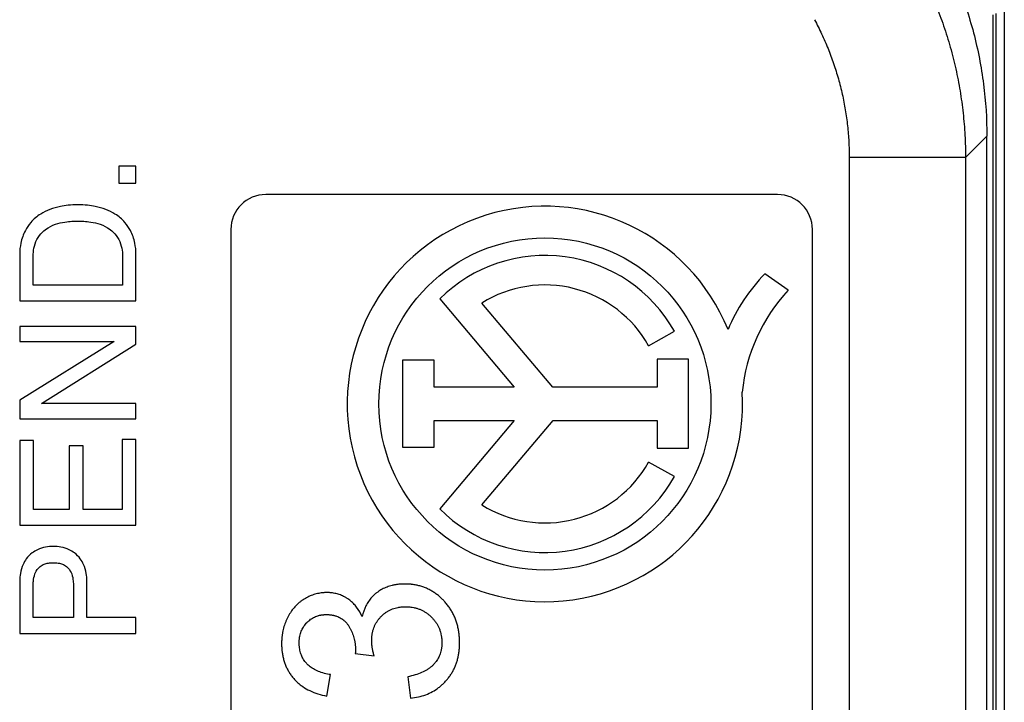
# Model space of a CAD drawing. Units: millimetres. Extents: x -17.7 to 4.6, y -39.9 to 7.1.
# Drawn here: x -3.9 to 4.6, y -5.7 to 0.1 of the extents above; entities that cross this region are included whole.
import ezdxf

# ---------------------------------------------------------------- set-up
doc = ezdxf.new("R2010")
doc.units = ezdxf.units.MM
doc.header["$LTSCALE"] = 36.425481
doc.layers.get('0').update_dxf_attribs({"linetype": 'CONTINUOUS'})

msp = doc.modelspace()

# ---------------------------------------------------------------- linework, layer by layer
at = {"color": 7, "linetype": 'CONTINUOUS'}
for p, q in [((4.6007, 5.5265), (4.6007, -38.273)), ((4.5007, 0.1709), (4.5007, -32.9174)), ((4.5304, -32.9276), (4.5304, 0.1811)), ((4.4507, -31.8738), (4.4507, -0.8727)), ((-3.0125, -1.1296), (-3.0125, -1.2745)), ((-2.8649, -1.1296), (-3.0125, -1.1296)), ((-2.8649, -1.2745), (-2.8649, -1.1296)), ((-3.0125, -1.2745), (-2.8649, -1.2745)), ((2.6507, -1.3733), (-1.7493, -1.3733)), ((-2.0493, -1.6733), (-2.0493, -17.0733)), ((2.9507, -17.0733), (2.9507, -1.6733)), ((-3.8648, -1.8831), (-3.8648, -2.2883)), ((-3.7492, -2.1532), (-3.7492, -1.9011)), ((-2.9805, -1.9011), (-2.9805, -2.1532)), ((-2.8649, -2.2883), (-2.8649, -1.8831)), ((2.7419, -2.196), (2.5423, -2.0552)), ((-2.9805, -2.1532), (-3.7492, -2.1532)), ((-0.2518, -2.2706), (0.3862, -3.0277)), ((-3.8648, -2.2883), (-2.8649, -2.2883)), ((0.7176, -3.0277), (0.1092, -2.3057)), ((-3.8648, -2.5069), (-3.8648, -2.6378)), ((-2.8649, -2.5069), (-3.8648, -2.5069)), ((-2.8649, -2.6587), (-2.8649, -2.5069)), ((1.5425, -2.6727), (1.7638, -2.5485)), ((-3.0526, -2.6378), (-3.8648, -3.1405)), ((-3.8648, -2.6378), (-3.0526, -2.6378)), ((-3.677, -3.1698), (-2.8649, -2.6587)), ((1.6153, -2.7887), (1.6153, -3.0277)), ((1.8851, -2.7887), (1.6153, -2.7887)), ((1.8851, -3.5543), (1.8851, -2.7887)), ((-0.5731, -2.7975), (-0.5731, -3.5455)), ((-0.3018, -2.7975), (-0.5731, -2.7975)), ((-0.3018, -3.0277), (-0.3018, -2.7975)), ((0.3862, -3.0277), (-0.3018, -3.0277)), ((1.6153, -3.0277), (0.7176, -3.0277)), ((-3.8648, -3.1405), (-3.8648, -3.3007)), ((-2.8649, -3.1698), (-3.677, -3.1698)), ((-2.8649, -3.3007), (-2.8649, -3.1698)), ((-3.8648, -3.3007), (-2.8649, -3.3007)), ((-0.3018, -3.5455), (-0.3018, -3.3152)), ((-0.3018, -3.3152), (0.3862, -3.3152)), ((0.3862, -3.3152), (-0.2534, -4.0743)), ((0.1092, -4.0408), (0.7206, -3.3152)), ((0.7206, -3.3152), (1.6153, -3.3152)), ((1.6153, -3.3152), (1.6153, -3.5543)), ((-3.8648, -3.4873), (-3.8648, -4.2157)), ((-3.745, -3.4873), (-3.8648, -3.4873)), ((-3.745, -4.0806), (-3.745, -3.4873)), ((-3.4386, -3.5332), (-3.4386, -4.0806)), ((-3.3189, -3.5332), (-3.4386, -3.5332)), ((-3.3189, -4.0806), (-3.3189, -3.5332)), ((-2.9847, -3.4776), (-2.9847, -4.0806)), ((-2.8649, -3.4776), (-2.9847, -3.4776)), ((-2.8649, -4.2157), (-2.8649, -3.4776)), ((-0.5731, -3.5455), (-0.3018, -3.5455)), ((1.6153, -3.5543), (1.8851, -3.5543)), ((1.7638, -3.798), (1.5425, -3.6738)), ((-3.4386, -4.0806), (-3.745, -4.0806)), ((-2.9847, -4.0806), (-3.3189, -4.0806)), ((-3.8648, -4.2157), (-2.8649, -4.2157)), ((-3.8648, -4.6948), (-3.8648, -5.1446)), ((-3.7492, -5.0095), (-3.7492, -4.7351)), ((-3.4025, -4.7351), (-3.4025, -5.0095)), ((-3.2869, -5.0095), (-3.2869, -4.6948)), ((-3.4025, -5.0095), (-3.7492, -5.0095)), ((-2.8649, -5.0095), (-3.2869, -5.0095)), ((-2.8649, -5.1446), (-2.8649, -5.0095)), ((-3.8648, -5.1446), (-2.8649, -5.1446)), ((-0.9795, -5.3181), (-0.8181, -5.3385)), ((-1.2247, -5.6829), (-1.192, -5.499)), ((-0.5289, -5.5173), (-0.5044, -5.7013))]:
    msp.add_line(p, q, dxfattribs=at)
at = {"color": 9, "linetype": 'CONTINUOUS'}
for q in [(4.4507, -0.8727), (3.2673, -1.0563)]:
    msp.add_line((4.2671, -1.0563), q, dxfattribs=at)
at = {"color": 7, "linetype": 'CONTINUOUS'}
msp.add_circle((0.6507, -3.1733), 1.4272, dxfattribs=at)
for centre, radius, start, end in [((-1.7493, -1.6733), 0.3, 90, 180), ((2.6507, -1.6733), 0.3, 0, 90), ((0.6507, -3.1733), 1.6992, 22.08855, 3.4298), ((0.6507, -3.1733), 1.2764, 29.30413, 134.99578), ((3.6085, -3.1054), 1.4966, 135.43487, 157.56585), ((0.6507, -3.1733), 1.0226, 29.30413, 121.97326), ((3.8539, -3.2246), 1.5148, 137.23129, 174.20121), ((0.6507, -3.1733), 1.0226, 238.02674, 330.69587), ((0.6507, -3.1733), 1.2764, 224.90027, 330.69587)]:
    msp.add_arc(centre, radius, start, end, dxfattribs=at)
for points, knots in [([(1.4507, 2.5909), (1.659, 2.5609), (2.0603, 2.4655), (2.6055, 2.2288), (3.0678, 1.9306), (3.4479, 1.5955), (3.7574, 1.2352), (4.0072, 0.8521), (4.2032, 0.446), (4.3453, 0.0186), (4.4315, -0.4236), (4.4507, -0.7233), (4.4507, -0.8727)], [0, 0, 0, 0, 0.126509, 0.246298, 0.355582, 0.455825, 0.549794, 0.640224, 0.729937, 0.820088, 0.910183, 1, 1, 1, 1]), ([(-3.3648, -1.463), (-3.3929, -1.463), (-3.4432, -1.4637), (-3.5241, -1.4754), (-3.6038, -1.5), (-3.693, -1.5419), (-3.7668, -1.6038), (-3.8247, -1.6903), (-3.8571, -1.7829), (-3.8648, -1.8521), (-3.8648, -1.8831)], [0, 0, 0, 0, 0.114302, 0.204984, 0.332382, 0.45285, 0.605115, 0.718027, 0.873817, 1, 1, 1, 1]), ([(-2.8649, -1.8831), (-2.8649, -1.8521), (-2.8726, -1.7829), (-2.905, -1.6903), (-2.9629, -1.6038), (-3.0367, -1.5419), (-3.1259, -1.5), (-3.2056, -1.4754), (-3.2865, -1.4637), (-3.3368, -1.463), (-3.3648, -1.463)], [0, 0, 0, 0, 0.126186, 0.281976, 0.394888, 0.547152, 0.667619, 0.795017, 0.885699, 1, 1, 1, 1]), ([(-3.7492, -1.9011), (-3.7492, -1.8793), (-3.7441, -1.8304), (-3.7207, -1.7579), (-3.6749, -1.6982), (-3.6134, -1.6504), (-3.5406, -1.621), (-3.4655, -1.6073), (-3.408, -1.603), (-3.3768, -1.602), (-3.3648, -1.602)], [0, 0, 0, 0, 0.118979, 0.265902, 0.408759, 0.520656, 0.686592, 0.829921, 0.9351, 1, 1, 1, 1]), ([(-3.3648, -1.602), (-3.3529, -1.602), (-3.3217, -1.603), (-3.2642, -1.6073), (-3.1891, -1.621), (-3.1162, -1.6504), (-3.0548, -1.6982), (-3.009, -1.7579), (-2.9856, -1.8304), (-2.9805, -1.8793), (-2.9805, -1.9011)], [0, 0, 0, 0, 0.064901, 0.17008, 0.31341, 0.479346, 0.591244, 0.734102, 0.881025, 1, 1, 1, 1]), ([(-3.5758, -4.3985), (-3.5979, -4.398), (-3.6447, -4.4017), (-3.7068, -4.4212), (-3.7644, -4.4548), (-3.8073, -4.4986), (-3.8412, -4.5592), (-3.8603, -4.6243), (-3.8646, -4.6728), (-3.8648, -4.6948)], [0, 0, 0, 0, 0.141727, 0.299809, 0.414671, 0.567986, 0.687697, 0.85882, 1, 1, 1, 1]), ([(-3.2869, -4.6948), (-3.2871, -4.6728), (-3.2914, -4.6243), (-3.3105, -4.5592), (-3.3444, -4.4986), (-3.3873, -4.4548), (-3.4449, -4.4212), (-3.507, -4.4017), (-3.5538, -4.398), (-3.5758, -4.3985)], [0, 0, 0, 0, 0.141194, 0.312314, 0.432024, 0.585336, 0.700196, 0.858276, 1, 1, 1, 1]), ([(-3.7492, -4.7351), (-3.7492, -4.7217), (-3.7471, -4.6877), (-3.738, -4.6353), (-3.7109, -4.587), (-3.675, -4.558), (-3.637, -4.542), (-3.6039, -4.5382), (-3.5829, -4.5377), (-3.5758, -4.5377)], [0, 0, 0, 0, 0.133993, 0.339119, 0.524136, 0.671086, 0.790713, 0.929614, 1, 1, 1, 1]), ([(-3.5758, -4.5377), (-3.5688, -4.5377), (-3.5478, -4.5382), (-3.5146, -4.542), (-3.4767, -4.558), (-3.4408, -4.587), (-3.4137, -4.6353), (-3.4046, -4.6877), (-3.4025, -4.7217), (-3.4025, -4.7351)], [0, 0, 0, 0, 0.070388, 0.209293, 0.328924, 0.475879, 0.660902, 0.866034, 1, 1, 1, 1]), ([(-0.6265, -4.7258), (-0.6301, -4.7264), (-0.6378, -4.7276), (-0.6494, -4.7298), (-0.6651, -4.7333), (-0.6843, -4.7385), (-0.7066, -4.7461), (-0.728, -4.7549), (-0.7486, -4.765), (-0.7683, -4.7765), (-0.784, -4.7871), (-0.7961, -4.7962), (-0.8078, -4.8057), (-0.8218, -4.8182), (-0.8426, -4.8396), (-0.866, -4.8693), (-0.8975, -4.9234), (-0.913, -4.9689), (-0.9203, -5.0004)], [0, 0, 0, 0, 0.025586, 0.054233, 0.082547, 0.138268, 0.192966, 0.246862, 0.30019, 0.353191, 0.406109, 0.432605, 0.458993, 0.511407, 0.563554, 0.667998, 0.774388, 1, 1, 1, 1]), ([(-0.5044, -5.7013), (-0.4817, -5.699), (-0.4374, -5.6921), (-0.374, -5.6734), (-0.3154, -5.6466), (-0.2709, -5.6177), (-0.2422, -5.5942), (-0.2264, -5.5798), (-0.2148, -5.5685), (-0.2035, -5.5567), (-0.1891, -5.5404), (-0.1721, -5.5193), (-0.1538, -5.4926), (-0.1376, -5.4648), (-0.1235, -5.4358), (-0.1114, -5.4056), (-0.1014, -5.3742), (-0.0949, -5.3472), (-0.0906, -5.3251), (-0.088, -5.3081), (-0.0858, -5.2909), (-0.0845, -5.2763), (-0.0836, -5.2645), (-0.0831, -5.2555), (-0.0828, -5.248), (-0.0827, -5.242), (-0.0826, -5.2374), (-0.0825, -5.2336), (-0.0825, -5.2305), (-0.0825, -5.2286), (-0.0824, -5.2271), (-0.0824, -5.2261), (-0.0824, -5.2253), (-0.0824, -5.2245), (-0.0824, -5.223), (-0.0825, -5.2209), (-0.0825, -5.2175), (-0.0825, -5.2132), (-0.0827, -5.2065), (-0.0829, -5.1981), (-0.0834, -5.1881), (-0.0843, -5.175), (-0.0857, -5.1587), (-0.088, -5.1395), (-0.0918, -5.1144), (-0.0981, -5.0839), (-0.1081, -5.0483), (-0.1205, -5.0141), (-0.1353, -4.9812), (-0.1525, -4.9496), (-0.1689, -4.9245), (-0.1831, -4.9051), (-0.1944, -4.8908), (-0.2043, -4.8792), (-0.2125, -4.8702), (-0.2188, -4.8634), (-0.2252, -4.8568), (-0.2339, -4.8482), (-0.2448, -4.8379), (-0.2583, -4.826), (-0.2765, -4.8111), (-0.2999, -4.794), (-0.3292, -4.7759), (-0.3596, -4.7604), (-0.3911, -4.7473), (-0.4236, -4.7368), (-0.4515, -4.7302), (-0.4742, -4.7262), (-0.4887, -4.7242), (-0.5004, -4.7229), (-0.5092, -4.7221), (-0.5182, -4.7214), (-0.5256, -4.721), (-0.5317, -4.7208), (-0.5362, -4.7206), (-0.54, -4.7205), (-0.543, -4.7205), (-0.5453, -4.7204), (-0.5472, -4.7204), (-0.5487, -4.7204), (-0.5497, -4.7204), (-0.5505, -4.7204), (-0.5509, -4.7204), (-0.5513, -4.7204), (-0.5516, -4.7204), (-0.5521, -4.7204), (-0.5528, -4.7204), (-0.554, -4.7204), (-0.5554, -4.7204), (-0.5576, -4.7204), (-0.5604, -4.7205), (-0.5638, -4.7205), (-0.5671, -4.7206), (-0.5705, -4.7207), (-0.5749, -4.7209), (-0.5804, -4.7211), (-0.5891, -4.7217), (-0.5998, -4.7225), (-0.6125, -4.7239), (-0.6214, -4.725), (-0.626, -4.7257), (-0.6265, -4.7258)], [0, 0, 0, 0, 0.04428, 0.086608, 0.127768, 0.168612, 0.189202, 0.199584, 0.210041, 0.220585, 0.231188, 0.252203, 0.273034, 0.293793, 0.314593, 0.335548, 0.356767, 0.378357, 0.389324, 0.400422, 0.411661, 0.423053, 0.428809, 0.434608, 0.440451, 0.443388, 0.446338, 0.449298, 0.450783, 0.452271, 0.453016, 0.453761, 0.454134, 0.454535, 0.455362, 0.457013, 0.458662, 0.461948, 0.465222, 0.471731, 0.478191, 0.484602, 0.497285, 0.509795, 0.522144, 0.546414, 0.570216, 0.593675, 0.616921, 0.640089, 0.663313, 0.67499, 0.686731, 0.698553, 0.704499, 0.710472, 0.716436, 0.722358, 0.73408, 0.745654, 0.757095, 0.779634, 0.801833, 0.823826, 0.845754, 0.867757, 0.889976, 0.901212, 0.912551, 0.918265, 0.924011, 0.929791, 0.935607, 0.938529, 0.94146, 0.944402, 0.945876, 0.947353, 0.948833, 0.949574, 0.950315, 0.950686, 0.951057, 0.951243, 0.951396, 0.951671, 0.952219, 0.952768, 0.953862, 0.954955, 0.957133, 0.959303, 0.961465, 0.963619, 0.965764, 0.970031, 0.974266, 0.982644, 0.990904, 0.999052, 1, 1, 1, 1]), ([(-0.9203, -5.0004), (-0.9332, -4.9722), (-0.9561, -4.9325), (-0.9905, -4.8927), (-1.0112, -4.8731), (-1.0274, -4.8597), (-1.0415, -4.8496), (-1.0532, -4.842), (-1.0707, -4.8315), (-1.092, -4.8208), (-1.1172, -4.8112), (-1.1365, -4.8052), (-1.1562, -4.8005), (-1.1729, -4.7976), (-1.1865, -4.7959), (-1.1968, -4.7949), (-1.2054, -4.7944), (-1.2124, -4.7941), (-1.2168, -4.794), (-1.2203, -4.794), (-1.2223, -4.794), (-1.2236, -4.794), (-1.2246, -4.794), (-1.2262, -4.794), (-1.2294, -4.794), (-1.2341, -4.7941), (-1.2415, -4.7943), (-1.2506, -4.7949), (-1.2653, -4.7961), (-1.2834, -4.7986), (-1.3121, -4.8042), (-1.3404, -4.8125), (-1.3679, -4.8233), (-1.3883, -4.8327), (-1.4085, -4.8435), (-1.4282, -4.8554), (-1.4471, -4.8686), (-1.4712, -4.8879), (-1.4991, -4.915), (-1.5237, -4.9457), (-1.5414, -4.9725), (-1.5518, -4.9902), (-1.5596, -5.0049), (-1.5671, -5.0199), (-1.5757, -5.0391), (-1.5848, -5.0626), (-1.5927, -5.0866), (-1.5992, -5.111), (-1.6037, -5.1317), (-1.6066, -5.1485), (-1.6084, -5.1612), (-1.61, -5.1741), (-1.611, -5.1848), (-1.6117, -5.1935), (-1.6121, -5.2001), (-1.6124, -5.2066), (-1.6127, -5.2133), (-1.6128, -5.2188), (-1.6129, -5.2232), (-1.613, -5.226), (-1.613, -5.2282), (-1.613, -5.2296), (-1.613, -5.2307), (-1.613, -5.2314), (-1.613, -5.2319), (-1.613, -5.2322), (-1.613, -5.2323), (-1.613, -5.2325), (-1.613, -5.2328), (-1.613, -5.2332), (-1.613, -5.2339), (-1.613, -5.2349), (-1.613, -5.2365), (-1.613, -5.2385), (-1.6129, -5.2409), (-1.6129, -5.2441), (-1.6128, -5.2481), (-1.6127, -5.2529), (-1.6125, -5.2577), (-1.6122, -5.264), (-1.6117, -5.2718), (-1.611, -5.2811), (-1.6102, -5.2903), (-1.6088, -5.3025), (-1.6068, -5.3175), (-1.6037, -5.3352), (-1.6, -5.3525), (-1.5957, -5.3695), (-1.5892, -5.3916), (-1.5795, -5.4184), (-1.5673, -5.4452), (-1.5588, -5.461), (-1.5555, -5.4667)], [0, 0, 0, 0, 0.072149, 0.10582, 0.122276, 0.13857, 0.154776, 0.162854, 0.170876, 0.202504, 0.218176, 0.233836, 0.249552, 0.265387, 0.273372, 0.28141, 0.28951, 0.293586, 0.29768, 0.299734, 0.301793, 0.302309, 0.302848, 0.303933, 0.3061, 0.310427, 0.314742, 0.323341, 0.331907, 0.348965, 0.365983, 0.40013, 0.4174, 0.434878, 0.452621, 0.470606, 0.488531, 0.506426, 0.5424, 0.579126, 0.597951, 0.617165, 0.626937, 0.636773, 0.656378, 0.675938, 0.69551, 0.715149, 0.73491, 0.744854, 0.754848, 0.764899, 0.775014, 0.780097, 0.785198, 0.790319, 0.795459, 0.800619, 0.803208, 0.805801, 0.8071, 0.8084, 0.809051, 0.809702, 0.810027, 0.81019, 0.810277, 0.810395, 0.810631, 0.810867, 0.811339, 0.812282, 0.813224, 0.815104, 0.816981, 0.818853, 0.822585, 0.826301, 0.830002, 0.833686, 0.841009, 0.848273, 0.855479, 0.862629, 0.876772, 0.890721, 0.904493, 0.918109, 0.931589, 0.958218, 0.984558, 1, 1, 1, 1]), ([(-1.192, -5.499), (-1.2279, -5.4935), (-1.2792, -5.4812), (-1.3332, -5.455), (-1.3591, -5.4381), (-1.3765, -5.4244), (-1.3898, -5.412), (-1.3995, -5.4014), (-1.4087, -5.3907), (-1.4192, -5.3767), (-1.4338, -5.3531), (-1.4453, -5.3275), (-1.4534, -5.3006), (-1.4579, -5.2795), (-1.4603, -5.2613), (-1.4614, -5.2463), (-1.4617, -5.2368), (-1.4618, -5.229), (-1.4617, -5.2212), (-1.4614, -5.2116), (-1.4607, -5.2002), (-1.4592, -5.1854), (-1.4563, -5.1675), (-1.4512, -5.1468), (-1.4444, -5.1271), (-1.4361, -5.1083), (-1.4262, -5.0904), (-1.4147, -5.0736), (-1.4049, -5.0617), (-1.3979, -5.0541), (-1.3932, -5.0491), (-1.3846, -5.0408), (-1.3718, -5.0298), (-1.3555, -5.0181), (-1.3383, -5.0081), (-1.3203, -4.9998), (-1.3047, -4.9942), (-1.2918, -4.9906), (-1.2819, -4.9883), (-1.2718, -4.9864), (-1.2633, -4.9852), (-1.2563, -4.9844), (-1.251, -4.9839), (-1.2457, -4.9835), (-1.2412, -4.9833), (-1.2376, -4.9831), (-1.2349, -4.9831), (-1.2326, -4.983), (-1.2308, -4.983), (-1.2296, -4.983), (-1.2288, -4.983), (-1.2283, -4.983), (-1.2281, -4.983), (-1.2278, -4.983), (-1.2275, -4.983), (-1.227, -4.983), (-1.226, -4.983), (-1.2246, -4.983), (-1.2223, -4.983), (-1.2194, -4.9831), (-1.2149, -4.9832), (-1.2092, -4.9835), (-1.2004, -4.9841), (-1.1896, -4.9852), (-1.177, -4.987), (-1.1678, -4.9889), (-1.1628, -4.99), (-1.1619, -4.9903)], [0, 0, 0, 0, 0.125142, 0.180193, 0.206342, 0.2318, 0.256765, 0.269112, 0.281338, 0.305498, 0.329426, 0.377272, 0.401604, 0.426427, 0.451907, 0.464944, 0.4782, 0.484917, 0.491702, 0.505093, 0.518234, 0.531139, 0.556316, 0.580785, 0.604715, 0.628287, 0.651692, 0.675124, 0.698775, 0.704746, 0.710743, 0.722648, 0.746034, 0.769011, 0.791769, 0.814504, 0.837411, 0.848992, 0.860688, 0.87252, 0.884511, 0.890573, 0.896683, 0.902842, 0.909054, 0.91218, 0.91532, 0.918474, 0.920057, 0.921643, 0.922438, 0.922836, 0.923233, 0.923432, 0.923676, 0.924178, 0.925182, 0.927182, 0.929176, 0.933143, 0.937082, 0.94488, 0.952572, 0.967656, 0.982367, 0.996738, 1, 1, 1, 1]), ([(-1.1619, -4.9903), (-1.1588, -4.991), (-1.1519, -4.9928), (-1.1377, -4.9972), (-1.1196, -5.0046), (-1.0993, -5.0157), (-1.0807, -5.0291), (-1.0666, -5.0422), (-1.0561, -5.0536), (-1.0486, -5.0629), (-1.0416, -5.0726), (-1.0328, -5.0862), (-1.0226, -5.1037), (-1.0117, -5.1253), (-1.0024, -5.1475), (-0.9945, -5.1702), (-0.9892, -5.1896), (-0.9857, -5.2054), (-0.9834, -5.2174), (-0.9815, -5.2295), (-0.9799, -5.2417), (-0.979, -5.2521), (-0.9784, -5.2604), (-0.9781, -5.2656), (-0.9779, -5.2698), (-0.9777, -5.273), (-0.9776, -5.2762), (-0.9776, -5.2793), (-0.9775, -5.282), (-0.9775, -5.2841), (-0.9775, -5.2855), (-0.9775, -5.2865), (-0.9775, -5.2872), (-0.9775, -5.2877), (-0.9775, -5.2881), (-0.9775, -5.2883), (-0.9775, -5.2884), (-0.9775, -5.2886), (-0.9775, -5.2887), (-0.9775, -5.2888), (-0.9775, -5.289), (-0.9775, -5.2891), (-0.9775, -5.2893), (-0.9775, -5.2895), (-0.9775, -5.2898), (-0.9775, -5.2901), (-0.9775, -5.2904), (-0.9775, -5.2909), (-0.9775, -5.2914), (-0.9775, -5.2921), (-0.9775, -5.2928), (-0.9776, -5.2934), (-0.9776, -5.2944), (-0.9776, -5.2956), (-0.9777, -5.2971), (-0.9778, -5.2986), (-0.9779, -5.3001), (-0.978, -5.3018), (-0.9782, -5.304), (-0.9784, -5.3069), (-0.9787, -5.3105), (-0.9791, -5.3142), (-0.9794, -5.3168), (-0.9795, -5.3181)], [0, 0, 0, 0, 0.023031, 0.052452, 0.109938, 0.16628, 0.222276, 0.278739, 0.307406, 0.336484, 0.366062, 0.396093, 0.455772, 0.514951, 0.573878, 0.632805, 0.691984, 0.721749, 0.75167, 0.781777, 0.812098, 0.842664, 0.858048, 0.873503, 0.881258, 0.889033, 0.896827, 0.904642, 0.912476, 0.916401, 0.920332, 0.922299, 0.924267, 0.925252, 0.926237, 0.92673, 0.926976, 0.927284, 0.927568, 0.927948, 0.92833, 0.928713, 0.929098, 0.929484, 0.930263, 0.931047, 0.931838, 0.932636, 0.934252, 0.935894, 0.937562, 0.939257, 0.940978, 0.9445, 0.948128, 0.951862, 0.955703, 0.959651, 0.963706, 0.972136, 0.980994, 0.990282, 1, 1, 1, 1]), ([(-0.8181, -5.3385), (-0.8195, -5.333), (-0.8223, -5.3221), (-0.8261, -5.306), (-0.8293, -5.2906), (-0.8321, -5.2757), (-0.834, -5.2637), (-0.8353, -5.2544), (-0.8361, -5.2477), (-0.8368, -5.2411), (-0.8373, -5.2357), (-0.8377, -5.2315), (-0.8379, -5.2284), (-0.8381, -5.2253), (-0.8382, -5.2222), (-0.8383, -5.2192), (-0.8384, -5.2167), (-0.8385, -5.2148), (-0.8385, -5.2136), (-0.8385, -5.2126), (-0.8385, -5.2119), (-0.8385, -5.2111), (-0.8385, -5.2105), (-0.8385, -5.2101), (-0.8385, -5.2097), (-0.8385, -5.2094), (-0.8385, -5.2092), (-0.8385, -5.209), (-0.8385, -5.2088), (-0.8385, -5.2086), (-0.8385, -5.2083), (-0.8385, -5.208), (-0.8385, -5.2074), (-0.8385, -5.2067), (-0.8385, -5.2055), (-0.8385, -5.2041), (-0.8385, -5.2018), (-0.8384, -5.1989), (-0.8383, -5.1954), (-0.8382, -5.192), (-0.838, -5.1886), (-0.8377, -5.1841), (-0.8373, -5.1785), (-0.8365, -5.1697), (-0.8352, -5.1588), (-0.8332, -5.146), (-0.8306, -5.1334), (-0.8275, -5.1211), (-0.8228, -5.1051), (-0.8157, -5.0857), (-0.8051, -5.0634), (-0.7925, -5.0422), (-0.7805, -5.0256), (-0.7698, -5.0128), (-0.7614, -5.0034), (-0.7525, -4.9944), (-0.7432, -4.9858), (-0.7337, -4.9777), (-0.7207, -4.9676), (-0.7038, -4.9562), (-0.6823, -4.9444), (-0.6597, -4.9346), (-0.636, -4.9268), (-0.6156, -4.922), (-0.5988, -4.9191), (-0.5858, -4.9175), (-0.5725, -4.9163), (-0.5613, -4.9158), (-0.554, -4.9156), (-0.5505, -4.9156), (-0.5488, -4.9156), (-0.547, -4.9155), (-0.5447, -4.9156), (-0.5416, -4.9156), (-0.5369, -4.9157), (-0.5309, -4.9159), (-0.5238, -4.9162), (-0.5145, -4.9169), (-0.4985, -4.9185), (-0.4761, -4.9222), (-0.4501, -4.9288), (-0.4251, -4.9375), (-0.4012, -4.9484), (-0.3783, -4.9614), (-0.3601, -4.9741), (-0.3462, -4.9852), (-0.3359, -4.9941), (-0.3276, -5.0019), (-0.3211, -5.0084), (-0.3148, -5.015), (-0.3072, -5.0234), (-0.2958, -5.0372), (-0.2829, -5.055), (-0.2695, -5.0774), (-0.2582, -5.1009), (-0.2499, -5.1233), (-0.2457, -5.138), (-0.2441, -5.1444)], [0, 0, 0, 0, 0.01713, 0.033555, 0.049279, 0.064313, 0.078664, 0.085587, 0.092344, 0.098935, 0.105363, 0.108516, 0.111629, 0.114703, 0.117736, 0.120731, 0.123686, 0.125149, 0.126602, 0.127325, 0.128046, 0.128764, 0.12948, 0.129837, 0.130193, 0.130549, 0.130727, 0.130904, 0.131082, 0.131262, 0.13148, 0.131914, 0.132348, 0.133215, 0.134081, 0.13581, 0.137535, 0.140973, 0.144395, 0.147801, 0.151192, 0.154568, 0.161275, 0.167926, 0.181066, 0.19401, 0.206778, 0.219393, 0.231879, 0.256549, 0.280993, 0.305412, 0.330011, 0.342439, 0.354995, 0.367659, 0.380222, 0.392655, 0.404982, 0.429412, 0.453719, 0.47811, 0.502787, 0.527948, 0.540771, 0.553783, 0.567005, 0.580458, 0.587276, 0.588993, 0.59071, 0.592445, 0.59425, 0.597849, 0.601432, 0.608553, 0.615616, 0.622623, 0.636482, 0.66365, 0.690252, 0.716489, 0.742571, 0.768711, 0.795121, 0.808495, 0.822013, 0.835699, 0.842587, 0.849428, 0.862969, 0.876341, 0.902673, 0.928628, 0.954416, 0.98025, 1, 1, 1, 1]), ([(-0.2441, -5.1444), (-0.2436, -5.1465), (-0.241, -5.1572), (-0.2383, -5.1725), (-0.2364, -5.1881), (-0.2357, -5.1972), (-0.2352, -5.2041), (-0.2349, -5.2099), (-0.2348, -5.2145), (-0.2347, -5.2181), (-0.2347, -5.2207), (-0.2347, -5.2225), (-0.2347, -5.2233), (-0.2347, -5.2241), (-0.2347, -5.2246), (-0.2347, -5.2251), (-0.2347, -5.2257), (-0.2347, -5.2267), (-0.2347, -5.2284), (-0.2347, -5.2309), (-0.2348, -5.2339), (-0.2349, -5.2378), (-0.2352, -5.2426), (-0.2355, -5.2484), (-0.2362, -5.2561), (-0.2372, -5.2655), (-0.2389, -5.2767), (-0.241, -5.2876), (-0.2443, -5.3019), (-0.2495, -5.3193), (-0.2574, -5.3395), (-0.267, -5.3589), (-0.2783, -5.3775), (-0.289, -5.3923), (-0.2983, -5.4036), (-0.3083, -5.4149), (-0.3222, -5.4284), (-0.3409, -5.4433), (-0.3692, -5.4622), (-0.4102, -5.483), (-0.4666, -5.503), (-0.5073, -5.513), (-0.5289, -5.5173)], [0, 0, 0, 0, 0.011868, 0.061564, 0.086858, 0.099635, 0.112505, 0.125474, 0.131997, 0.138546, 0.145122, 0.146771, 0.148421, 0.150036, 0.150731, 0.151427, 0.152819, 0.154205, 0.156978, 0.162507, 0.168013, 0.173497, 0.184403, 0.195227, 0.205973, 0.227244, 0.248248, 0.269017, 0.289583, 0.330234, 0.370488, 0.410633, 0.450957, 0.491746, 0.512406, 0.533286, 0.575968, 0.620256, 0.666507, 0.766053, 0.876723, 1, 1, 1, 1]), ([(-1.5555, -5.4667), (-1.5532, -5.4707), (-1.548, -5.4796), (-1.5394, -5.4929), (-1.5296, -5.5068), (-1.5192, -5.5203), (-1.5082, -5.5334), (-1.4967, -5.5461), (-1.4807, -5.5623), (-1.4593, -5.5814), (-1.4223, -5.6093), (-1.3703, -5.6391), (-1.3005, -5.6662), (-1.2507, -5.6781), (-1.2247, -5.6829)], [0, 0, 0, 0, 0.03398, 0.075349, 0.116838, 0.158526, 0.200461, 0.242372, 0.284209, 0.367937, 0.452246, 0.62474, 0.806099, 1, 1, 1, 1])]:
    msp.add_open_spline(points, degree=3, knots=knots, dxfattribs=at)
at = {"color": 9, "linetype": 'CONTINUOUS'}
for points, knots in [([(3.8488, 0.6027), (3.8791, 0.5463), (3.9367, 0.432), (4.0136, 0.2559), (4.0807, 0.0758), (4.1379, -0.1077), (4.1848, -0.2941), (4.2215, -0.4826), (4.2478, -0.6728), (4.2636, -0.8643), (4.2671, -0.9923), (4.2671, -1.0563)], [0, 0, 0, 0, 0.11109, 0.222174, 0.333346, 0.444541, 0.555672, 0.66675, 0.7778, 0.888861, 1, 1, 1, 1]), ([(2.9685, 0.1288), (2.9902, 0.0885), (3.0313, 0.0068), (3.0863, -0.119), (3.1342, -0.2476), (3.175, -0.3787), (3.2085, -0.5118), (3.2347, -0.6465), (3.2535, -0.7824), (3.2648, -0.9191), (3.2673, -1.0106), (3.2673, -1.0563)], [0, 0, 0, 0, 0.111088, 0.222171, 0.333344, 0.444543, 0.555682, 0.666767, 0.777822, 0.888888, 1, 1, 1, 1]), ([(3.2673, -1.0563), (3.2673, -1.6377), (3.2673, -2.761), (3.2673, -4.3894), (3.2673, -5.9073), (3.2673, -7.3224), (3.2673, -8.6413), (3.2673, -9.8702), (3.2673, -11.0149), (3.2673, -12.0804), (3.2673, -13.0714), (3.2673, -13.9918), (3.2673, -14.845), (3.2673, -15.6342), (3.2673, -16.3632), (3.2672, -17.0346), (3.2674, -17.6466), (3.267, -18.1983), (3.2677, -18.7001), (3.2667, -19.1765), (3.2657, -19.6536), (3.2798, -19.9764), (3.2673, -20.1405)], [0, 0, 0, 0, 0.091395, 0.176574, 0.255986, 0.330013, 0.399013, 0.463311, 0.523202, 0.578957, 0.630808, 0.678975, 0.723649, 0.764934, 0.803031, 0.838247, 0.870473, 0.899238, 0.924965, 0.949357, 0.974126, 1, 1, 1, 1]), ([(4.2671, -1.0563), (4.2671, -1.6377), (4.2671, -2.761), (4.2671, -4.3894), (4.2671, -5.9073), (4.2671, -7.3224), (4.2671, -8.6413), (4.2671, -9.8702), (4.2671, -11.0149), (4.2671, -12.0804), (4.2671, -13.0714), (4.2671, -13.9918), (4.2671, -14.845), (4.2671, -15.6342), (4.2671, -16.3632), (4.2671, -17.0346), (4.2671, -17.6466), (4.2671, -18.1983), (4.2671, -18.7001), (4.2671, -19.1765), (4.2671, -19.6538), (4.2669, -19.976), (4.2671, -20.1406)], [0, 0, 0, 0, 0.091395, 0.176574, 0.255985, 0.330013, 0.399013, 0.463311, 0.523202, 0.578956, 0.630808, 0.678975, 0.723649, 0.764933, 0.80303, 0.838247, 0.870473, 0.899238, 0.924965, 0.949357, 0.974126, 1, 1, 1, 1])]:
    msp.add_open_spline(points, degree=3, knots=knots, dxfattribs=at)

doc.saveas('drawing.dxf')
